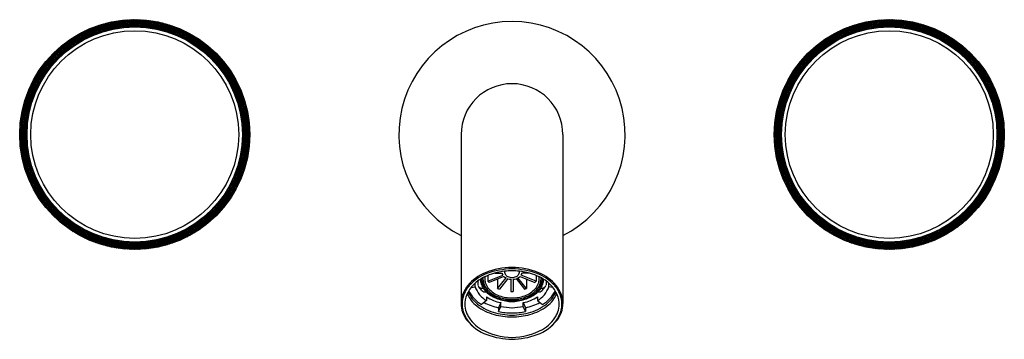
# Model space of a CAD drawing. Units: inches. Extents: x 4090 to 4100.2, y 145.9 to 149.2.
import ezdxf

# ---------------------------------------------------------------- set-up
doc = ezdxf.new("R2010")
doc.units = ezdxf.units.IN
doc.header["$LTSCALE"] = 0.64311
doc.header["$MEASUREMENT"] = 0
doc.layers.get('0').update_dxf_attribs({"color": 255, "linetype": 'CONTINUOUS'})
doc.layers.get('Defpoints').update_dxf_attribs({"linetype": 'CONTINUOUS'})
doc.styles.get("Standard").update_dxf_attribs({"font": 'txt', "width": 0.8})
pattern_1 = [(45, (4088.94484, 143.990427), (-0.008838835, 0.008838835), []), (135, (4088.94484, 143.990427), (-0.008838835, -0.008838835), [])]

msp = doc.modelspace()

# ---------------------------------------------------------------- hatches: boundary and pattern name
h = msp.add_hatch()
h.set_pattern_fill('ANSI37', color=256, scale=0.1)
h.set_pattern_definition(pattern_1)
h.paths.add_polyline_path([(4091.158, 149.196, 0.414214), (4089.957, 147.995, 0.414214), (4091.158, 146.794), (4091.158, 146.871, -0.414214), (4090.034, 147.995, -0.414214), (4091.158, 149.119)])
h.paths.add_polyline_path([(4091.158, 149.196), (4091.158, 149.119, -0.414214), (4092.282, 147.995, -0.414214), (4091.158, 146.871), (4091.158, 146.794, 0.414214), (4092.359, 147.995, 0.414214)])
h = msp.add_hatch()
h.set_pattern_fill('ANSI37', color=256, scale=0.1)
h.set_pattern_definition(pattern_1)
h.paths.add_polyline_path([(4099.032, 149.196, -0.414214), (4100.233, 147.995, -0.414214), (4099.032, 146.794), (4099.032, 146.871, 0.414214), (4100.156, 147.995, 0.414214), (4099.032, 149.119)])
h.paths.add_polyline_path([(4099.032, 149.196), (4099.032, 149.119, 0.414214), (4097.908, 147.995, 0.414214), (4099.032, 146.871), (4099.032, 146.794, -0.414214), (4097.831, 147.995, -0.414214)])

# ---------------------------------------------------------------- linework, layer by layer
for p, q in [((4094.563, 147.995), (4094.563, 146.231)), ((4095.626, 147.995), (4095.626, 146.231)), ((4094.917, 146.548), (4094.991, 146.548)), ((4095.273, 146.548), (4095.199, 146.548)), ((4094.711, 146.404), (4094.711, 146.441)), ((4094.739, 146.464), (4094.739, 146.423)), ((4094.844, 146.463), (4094.999, 146.527)), ((4094.844, 146.523), (4094.844, 146.463)), ((4095.011, 146.512), (4094.856, 146.449)), ((4094.943, 146.387), (4095.033, 146.497)), ((4094.943, 146.485), (4094.943, 146.387)), ((4095.053, 146.489), (4094.964, 146.379)), ((4095.083, 146.483), (4095.083, 146.356)), ((4095.107, 146.483), (4095.107, 146.356)), ((4095.137, 146.489), (4095.226, 146.379)), ((4095.247, 146.387), (4095.157, 146.497)), ((4095.179, 146.512), (4095.334, 146.449)), ((4095.346, 146.463), (4095.191, 146.527)), ((4095.247, 146.485), (4095.247, 146.387)), ((4095.346, 146.523), (4095.346, 146.463)), ((4095.451, 146.464), (4095.451, 146.423)), ((4095.479, 146.404), (4095.479, 146.441)), ((4094.669, 146.397), (4094.711, 146.404)), ((4094.779, 146.366), (4094.748, 146.405)), ((4094.793, 146.389), (4094.793, 146.392)), ((4094.793, 146.389), (4094.824, 146.35)), ((4094.824, 146.35), (4094.824, 146.352)), ((4095.397, 146.389), (4095.366, 146.35)), ((4095.366, 146.35), (4095.366, 146.352)), ((4095.397, 146.389), (4095.397, 146.392)), ((4095.411, 146.366), (4095.442, 146.405)), ((4095.521, 146.397), (4095.479, 146.404)), ((4094.829, 146.259), (4094.776, 146.218)), ((4094.829, 146.298), (4094.829, 146.259)), ((4094.977, 146.238), (4094.953, 146.185)), ((4094.977, 146.199), (4094.977, 146.238)), ((4095.063, 146.245), (4095.063, 146.254)), ((4095.126, 146.245), (4095.063, 146.245)), ((4095.126, 146.245), (4095.126, 146.254)), ((4095.213, 146.199), (4095.213, 146.238)), ((4095.213, 146.238), (4095.237, 146.185)), ((4095.361, 146.298), (4095.361, 146.259)), ((4095.361, 146.259), (4095.414, 146.218)), ((4094.953, 146.146), (4094.977, 146.199)), ((4094.953, 146.185), (4094.953, 146.146)), ((4095.237, 146.146), (4095.213, 146.199)), ((4095.237, 146.185), (4095.237, 146.146))]:
    msp.add_line(p, q)
for centre, radius in [((4091.158, 147.995), 1.201), ((4091.158, 147.995), 1.124), ((4099.032, 147.995), 1.201), ((4099.032, 147.995), 1.124), ((4091.158, 147.995), 1.085), ((4099.032, 147.995), 1.085)]:
    msp.add_circle(centre, radius)
for centre, radius, start, end in [((4095.095, 147.995), 1.181, 296.7442, 243.2558), ((4095.095, 147.995), 0.531, 0, 180), ((4094.994, 146.116), 0.47, 112.3024, 140.1457), ((4095.009, 146.092), 0.484, 111.4236, 137.995), ((4095.111, 145.805), 0.802, 91.1218, 111.5946), ((4095.075, 145.97), 0.599, 103.1267, 114.3125), ((4095.119, 145.752), 0.84, 91.6573, 109.9463), ((4095.106, 145.787), 0.784, 90.8177, 102.2839), ((4095.048, 146.557), 0.0577, 189.5065, 212.0007), ((4095.059, 146.556), 0.041, 164.8623, 179.7381), ((4095.059, 146.556), 0.0408, 180.3827, 210.3055), ((4095.077, 146.568), 0.0619, 211.3147, 244.3085), ((4095.079, 145.805), 0.802, 68.4054, 88.8782), ((4095.071, 145.752), 0.84, 70.0537, 88.3427), ((4095.084, 145.787), 0.784, 77.7161, 89.1823), ((4095.113, 146.568), 0.0619, 295.6915, 328.6853), ((4095.131, 146.556), 0.0408, 329.6945, 359.6173), ((4095.131, 146.556), 0.041, 0.2619, 15.1377), ((4095.142, 146.557), 0.0577, 327.9993, 350.4935), ((4095.115, 145.97), 0.599, 65.6875, 76.8733), ((4095.181, 146.092), 0.484, 42.005, 68.5764), ((4095.196, 146.116), 0.47, 39.8543, 67.6976), ((4094.964, 146.157), 0.381, 124.2054, 145.1353), ((4095.035, 146.059), 0.502, 114.3091, 124.6591), ((4094.929, 146.487), 0.164, 181.8789, 196.5754), ((4094.947, 146.49), 0.183, 196.0279, 212.6044), ((4094.936, 146.487), 0.162, 179.7983, 189.5708), ((4094.943, 146.507), 0.169, 186.6404, 202.0304), ((4094.943, 146.488), 0.169, 189.6, 202.1953), ((4094.979, 146.525), 0.209, 202.6169, 224.6114), ((4094.943, 146.487), 0.151, 175.7553, 179.9979), ((4094.951, 146.487), 0.159, 180.3027, 207.3462), ((4094.954, 146.487), 0.143, 171.0331, 193.3265), ((4094.957, 146.487), 0.146, 180.1181, 200.5699), ((4094.984, 146.497), 0.174, 200.7293, 221.1994), ((4095.004, 146.582), 0.2, 216.5492, 221.9138), ((4095.077, 146.582), 0.0958, 226.7249, 242.7463), ((4095.094, 146.601), 0.0995, 243.5806, 270.5159), ((4095.094, 146.622), 0.14, 253.0477, 265.4951), ((4095.096, 146.601), 0.0995, 269.4841, 296.4194), ((4095.096, 146.622), 0.14, 274.5049, 286.9523), ((4095.113, 146.582), 0.0958, 297.2537, 313.2751), ((4095.186, 146.582), 0.2, 318.0862, 323.4508), ((4095.206, 146.497), 0.174, 318.8006, 339.2707), ((4095.211, 146.525), 0.209, 315.3886, 337.3831), ((4095.155, 146.059), 0.502, 55.3409, 65.6909), ((4095.233, 146.487), 0.146, 339.4301, 359.8819), ((4095.236, 146.487), 0.143, 346.6735, 8.9669), ((4095.239, 146.487), 0.159, 332.6538, 359.6973), ((4095.243, 146.49), 0.183, 327.3956, 343.9721), ((4095.247, 146.487), 0.151, 0.0021, 4.2447), ((4095.247, 146.488), 0.169, 337.8047, 350.4), ((4095.247, 146.507), 0.169, 337.9696, 353.3596), ((4095.254, 146.487), 0.162, 350.4292, 0.2017), ((4095.261, 146.487), 0.164, 343.4246, 358.1211), ((4095.226, 146.157), 0.381, 34.8647, 55.7946), ((4094.864, 146.224), 0.3, 140.1149, 178.7839), ((4094.877, 146.212), 0.305, 138.1677, 167.8238), ((4094.878, 146.217), 0.276, 145.1851, 169.732), ((4094.938, 146.478), 0.345, 205.4916, 232.8039), ((4094.926, 146.475), 0.315, 203.2734, 228.1732), ((4094.958, 146.514), 0.348, 205.661, 238.4091), ((4094.972, 146.497), 0.278, 199.5393, 238.9238), ((4094.778, 146.43), 0.0397, 190.8552, 243.5329), ((4094.787, 146.451), 0.0625, 244.9758, 275.2721), ((4094.812, 146.395), 0.0436, 220.35, 256.0303), ((4094.968, 146.499), 0.197, 202.319, 218.6163), ((4094.987, 146.515), 0.23, 212.4042, 225.3131), ((4094.819, 146.42), 0.0702, 255.8695, 274.3875), ((4094.99, 146.507), 0.202, 207.2461, 227.3088), ((4095.017, 146.539), 0.26, 218.7943, 236.552), ((4095.044, 146.577), 0.314, 225.8453, 248.3367), ((4095.006, 146.548), 0.244, 224.1209, 232.01), ((4095.056, 146.58), 0.301, 227.5456, 251.0506), ((4095.051, 146.562), 0.267, 222.0367, 250.5483), ((4095.078, 146.688), 0.33, 245.8722, 249.7125), ((4095.095, 146.757), 0.401, 268.3113, 270), ((4095.095, 146.757), 0.401, 270, 271.6887), ((4095.112, 146.688), 0.33, 290.2875, 294.1278), ((4095.139, 146.562), 0.267, 289.4517, 317.9633), ((4095.134, 146.58), 0.301, 288.9494, 312.4544), ((4095.146, 146.577), 0.314, 291.6633, 314.1547), ((4095.173, 146.539), 0.26, 303.448, 321.2057), ((4095.184, 146.548), 0.244, 307.99, 315.8791), ((4095.2, 146.507), 0.202, 312.6912, 332.7539), ((4095.218, 146.497), 0.278, 301.0762, 340.4607), ((4095.203, 146.515), 0.23, 314.6869, 327.5958), ((4095.371, 146.42), 0.0702, 265.6125, 284.1305), ((4095.222, 146.499), 0.197, 321.3837, 337.681), ((4095.378, 146.395), 0.0436, 283.9697, 319.65), ((4095.403, 146.451), 0.0625, 264.7279, 295.0242), ((4095.232, 146.514), 0.348, 301.5909, 334.339), ((4095.412, 146.43), 0.0397, 296.4671, 349.1448), ((4095.252, 146.478), 0.345, 307.1961, 334.5084), ((4095.264, 146.475), 0.315, 311.8268, 336.7266), ((4095.312, 146.217), 0.276, 10.268, 34.8149), ((4095.313, 146.212), 0.305, 12.1762, 41.8323), ((4095.326, 146.224), 0.3, 1.2161, 39.8851), ((4094.855, 146.234), 0.292, 180.7372, 217.8447), ((4094.836, 146.224), 0.262, 168.3616, 193.6648), ((4094.856, 146.223), 0.253, 170.2638, 208.5049), ((4095.036, 146.597), 0.479, 228.1243, 253.2886), ((4095.072, 146.733), 0.561, 241.4756, 257.7373), ((4095.072, 146.682), 0.454, 237.673, 257.9117), ((4095.066, 146.612), 0.348, 236.4599, 252.2259), ((4095.091, 146.685), 0.432, 247.904, 266.4024), ((4095.104, 146.744), 0.472, 251.9337, 268.881), ((4095.095, 146.704), 0.444, 252.3012, 269.9822), ((4095.103, 146.719), 0.432, 251.0586, 268.9937), ((4095.107, 147.076), 0.823, 266.9722, 269.1662), ((4095.087, 146.719), 0.432, 271.0063, 288.9414), ((4095.086, 146.744), 0.472, 271.119, 288.0663), ((4095.095, 146.704), 0.444, 270.0178, 287.6988), ((4095.083, 147.076), 0.823, 270.8338, 273.0278), ((4095.099, 146.685), 0.432, 273.5976, 292.096), ((4095.118, 146.682), 0.454, 282.0883, 302.327), ((4095.124, 146.612), 0.348, 287.7741, 303.5401), ((4095.118, 146.733), 0.561, 282.2627, 298.5244), ((4095.154, 146.597), 0.479, 286.7114, 311.8757), ((4095.334, 146.223), 0.253, 331.4951, 9.7362), ((4095.335, 146.234), 0.292, 322.1553, 359.2628), ((4095.354, 146.224), 0.262, 346.3352, 11.6384), ((4094.922, 146.255), 0.354, 195.3817, 228.2727), ((4095.041, 146.606), 0.509, 232.2005, 254.8635), ((4095.11, 146.87), 0.762, 253.8153, 268.8352), ((4095.109, 146.917), 0.787, 258.586, 269.0009), ((4095.142, 147.165), 0.981, 260.3147, 267.2723), ((4095.048, 147.165), 0.981, 272.7277, 279.6853), ((4095.081, 146.917), 0.787, 270.9991, 281.414), ((4095.08, 146.87), 0.762, 271.1648, 286.1847), ((4095.149, 146.606), 0.509, 285.1365, 307.7995), ((4095.268, 146.255), 0.354, 311.7273, 344.6183), ((4095.01, 146.365), 0.494, 218.8083, 248.9735), ((4094.964, 146.286), 0.378, 209.1436, 240.4198), ((4095.119, 146.945), 0.857, 255.7629, 268.3801), ((4095.071, 146.945), 0.857, 271.6199, 284.2371), ((4095.18, 146.365), 0.494, 291.0265, 321.1917), ((4095.226, 146.286), 0.378, 299.5802, 330.8564), ((4095.108, 146.581), 0.706, 242.0224, 268.9284), ((4095.082, 146.581), 0.706, 271.0716, 297.9776), ((4095.112, 146.671), 0.816, 250.0141, 268.8321), ((4095.078, 146.671), 0.816, 271.1679, 289.9859)]:
    msp.add_arc(centre, radius, start, end)

# ---------------------------------------------------------------- texts
at = {"layer": 'Defpoints'}
for tag, p, s in [('MODELNUMBER', (4095.095, 147.993), 'K-78014T-8'), ('TRADENAME', (4095.095, 147.991), 'COMPONENTS'), ('PRODUCT', (4095.095, 147.99), 'BATH FAUCET')]:
    msp.add_attdef(tag, p, s, height=0.001, dxfattribs=at)

doc.saveas('drawing.dxf')
